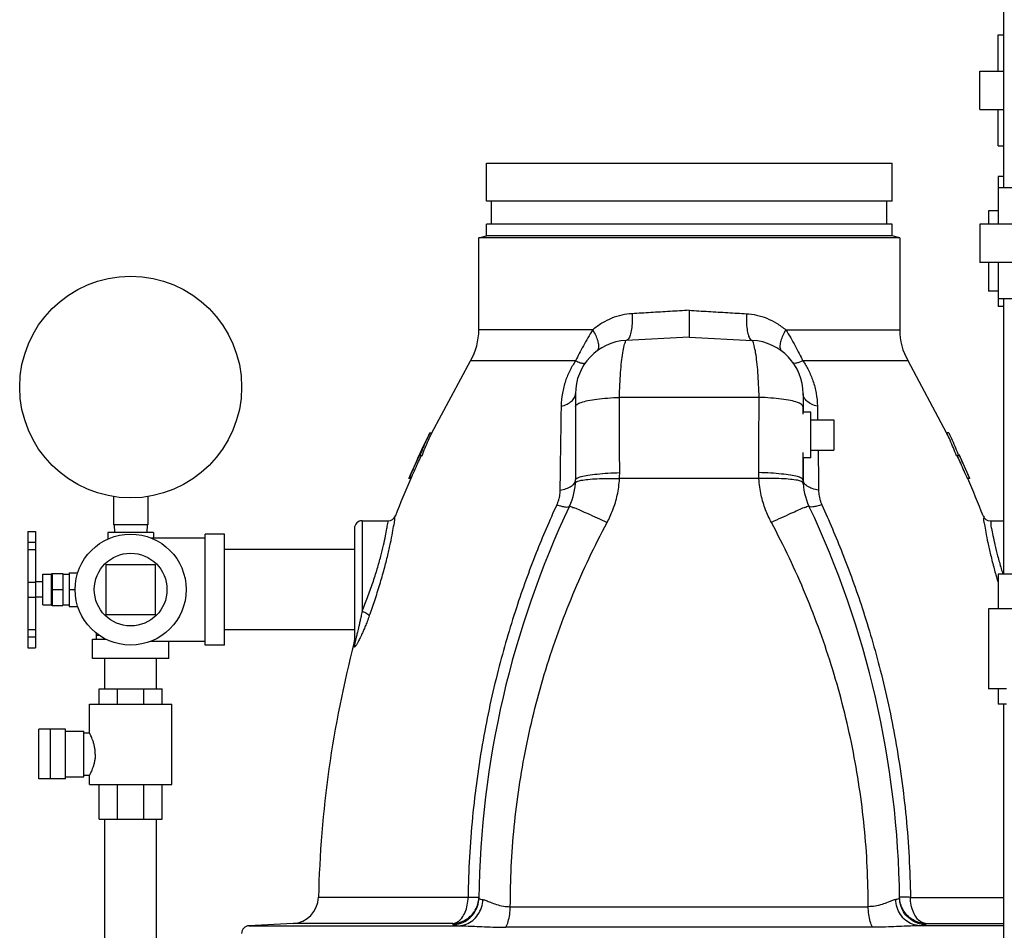
# Model space of a CAD drawing. Units: inches. Extents: x -5.6 to 24.3, y -3.6 to 26.5.
# Drawn here: x -5.5 to -1.5, y 7.2 to 11 of the extents above; entities that cross this region are included whole.
import ezdxf

# ---------------------------------------------------------------- set-up
doc = ezdxf.new("R2010")
doc.units = ezdxf.units.IN
doc.header["$LTSCALE"] = 1.21
doc.header["$MEASUREMENT"] = 0
doc.layers.get('0').update_dxf_attribs({"linetype": 'CONTINUOUS'})
doc.layers.add('02___PRT_ALL_AXES', color=7, linetype='CONTINUOUS')
doc.layers.add('08492', color=7, linetype='CONTINUOUS')

msp = doc.modelspace()

# ---------------------------------------------------------------- linework, layer by layer
at = {"color": 7, "linetype": 'Continuous'}
for p, q in [((-1.4688, 10.278), (-1.4688, 11.028)), ((-1.4927, 10.7546), (-1.4927, 10.9031)), ((-1.4927, 10.9031), (-1.4688, 10.9031)), ((-1.5669, 10.5984), (-1.5669, 10.7546)), ((-1.5669, 10.7546), (-1.4688, 10.7546)), ((-1.5669, 10.5984), (-1.4688, 10.5984)), ((-1.4927, 10.4499), (-1.4927, 10.5984)), ((-1.4927, 10.4499), (-1.4688, 10.4499)), ((-1.4927, 10.3249), (-1.4927, 10.1296)), ((-1.4688, 10.3249), (-1.4927, 10.3249)), ((-1.2349, 10.278), (-1.4927, 10.278)), ((-1.5318, 10.1843), (-1.5318, 10.1296)), ((-1.4927, 10.1843), (-1.5318, 10.1843)), ((-1.5669, 10.1296), (-1.5669, 9.9734)), ((-1.1607, 10.1296), (-1.5669, 10.1296)), ((-3.6131, 9.6982), (-3.6131, 10.0747)), ((-1.8943, 10.0747), (-1.8943, 9.6982)), ((-1.1607, 9.9734), (-1.5669, 9.9734)), ((-1.5318, 9.9734), (-1.5318, 9.8562)), ((-1.4927, 9.9734), (-1.4927, 9.7937)), ((-1.4927, 9.8562), (-1.5318, 9.8562)), ((-1.2349, 9.8249), (-1.4927, 9.8249)), ((-1.4688, 8.6999), (-1.4688, 9.8249)), ((-1.4688, 9.7937), (-1.4927, 9.7937)), ((-3.1479, 9.6982), (-3.6131, 9.6982)), ((-2.3595, 9.6982), (-1.8943, 9.6982)), ((-2.7537, 9.6687), (-3.0112, 9.6552)), ((-2.7537, 9.6687), (-2.4961, 9.6552)), ((-3.8045, 9.2781), (-3.6471, 9.5722)), ((-3.2178, 9.5722), (-3.6471, 9.5722)), ((-1.8603, 9.5722), (-2.2896, 9.5722)), ((-1.7028, 9.2781), (-1.8603, 9.5722)), ((-3.2185, 9.4367), (-3.2185, 9.0852)), ((-2.4685, 9.4224), (-3.0388, 9.4224)), ((-2.2888, 9.4367), (-2.2888, 9.3624)), ((-2.1638, 9.3312), (-2.1638, 9.2062)), ((-3.8132, 9.2781), (-3.8045, 9.2781)), ((-1.6941, 9.2781), (-1.7028, 9.2781)), ((-3.8451, 9.1843), (-3.8567, 9.1843)), ((-2.2888, 9.1749), (-2.2888, 9.0852)), ((-1.6507, 9.1843), (-1.6623, 9.1843)), ((-3.8901, 9.0906), (-3.8996, 9.0906)), ((-2.469, 9.0906), (-3.0384, 9.0906)), ((-1.6078, 9.0906), (-1.6173, 9.0906)), ((-5.1052, 9.0173), (-5.1052, 8.9024)), ((-4.9646, 9.0173), (-4.9646, 8.9024)), ((-4.9646, 8.9024), (-5.1052, 8.9024)), ((-5.1024, 8.9024), (-5.1008, 8.8712)), ((-4.9674, 8.9024), (-4.9691, 8.8712)), ((-4.1209, 8.8874), (-4.1209, 8.4127)), ((-4.0896, 8.9187), (-4.0896, 8.5488)), ((-4.0896, 8.9187), (-3.9831, 8.9187)), ((-1.5242, 8.9187), (-1.4688, 8.9187)), ((-5.4549, 8.8749), (-5.4549, 8.3999)), ((-5.4549, 8.8749), (-5.4237, 8.8749)), ((-5.4237, 8.8749), (-5.4237, 8.3999)), ((-4.954, 8.8484), (-4.7302, 8.8484)), ((-4.7302, 8.4109), (-4.7302, 8.864)), ((-4.6521, 8.864), (-4.7302, 8.864)), ((-4.6521, 8.4109), (-4.6521, 8.864)), ((-5.4549, 8.8313), (-5.4237, 8.8313)), ((-5.4549, 8.8005), (-5.4237, 8.8005)), ((-4.1209, 8.8014), (-4.6521, 8.8014)), ((-5.1365, 8.739), (-5.1365, 8.5359)), ((-4.9334, 8.739), (-5.1365, 8.739)), ((-4.9334, 8.5359), (-4.9334, 8.739)), ((-5.3549, 8.7038), (-5.3549, 8.571)), ((-5.3549, 8.7024), (-5.3112, 8.7024)), ((-5.3112, 8.7024), (-5.3112, 8.5725)), ((-1.2349, 8.6999), (-1.4927, 8.6999)), ((-1.4927, 8.6999), (-1.4927, 8.5593)), ((-5.4549, 8.6679), (-5.4237, 8.6679)), ((-5.4549, 8.6059), (-5.4237, 8.6059)), ((-5.3549, 8.6374), (-5.3112, 8.6374)), ((-5.3549, 8.5725), (-5.3112, 8.5725)), ((-5.1365, 8.5359), (-4.9334, 8.5359)), ((-1.4156, 8.5593), (-1.5318, 8.5593)), ((-1.5318, 8.5593), (-1.5318, 8.2312)), ((-5.4549, 8.4749), (-5.4237, 8.4749)), ((-5.1756, 8.4605), (-5.1756, 8.4343)), ((-5.1612, 8.4499), (-5.1756, 8.4499)), ((-4.1209, 8.4734), (-4.6521, 8.4734)), ((-5.4549, 8.4437), (-5.4237, 8.4437)), ((-5.1912, 8.3562), (-5.1912, 8.4343)), ((-5.1912, 8.4343), (-5.1348, 8.4343)), ((-4.954, 8.4265), (-4.7302, 8.4265)), ((-4.8787, 8.3562), (-4.8787, 8.4265)), ((-4.6521, 8.4109), (-4.7302, 8.4109)), ((-5.4549, 8.3999), (-5.4237, 8.3999)), ((-4.8787, 8.3562), (-5.1912, 8.3562)), ((-5.1399, 8.2312), (-5.1399, 8.3562)), ((-4.9299, 8.2312), (-4.9299, 8.3562)), ((-5.164, 8.1687), (-5.164, 8.2312)), ((-5.164, 8.2312), (-4.9062, 8.2312)), ((-5.088, 8.1687), (-5.088, 8.2312)), ((-4.9815, 8.1687), (-4.9815, 8.2312)), ((-4.9062, 8.1687), (-4.9062, 8.2312)), ((-1.4576, 8.2312), (-1.5318, 8.2312)), ((-1.4927, 8.2312), (-1.4927, 8.1687)), ((-5.2029, 8.0515), (-5.2029, 8.1687)), ((-5.2029, 8.1687), (-4.867, 8.1687)), ((-4.867, 7.8406), (-4.867, 8.1687)), ((-1.4576, 8.1687), (-1.4927, 8.1687)), ((-1.4688, 5.9728), (-1.4688, 8.1687)), ((-5.4094, 7.864), (-5.4094, 8.0671)), ((-5.3007, 8.0671), (-5.4094, 8.0671)), ((-5.3632, 8.0671), (-5.3632, 7.864)), ((-5.3007, 7.864), (-5.3007, 8.0671)), ((-5.3007, 8.0593), (-5.2263, 8.0593)), ((-5.2263, 7.8718), (-5.2263, 8.0593)), ((-5.2263, 8.0515), (-5.2029, 8.0515)), ((-5.3007, 7.864), (-5.4094, 7.864)), ((-5.3007, 7.8718), (-5.2263, 7.8718)), ((-5.2263, 7.8796), (-5.2029, 7.8796)), ((-5.2029, 7.8406), (-5.2029, 7.8796)), ((-5.2029, 7.8406), (-4.867, 7.8406)), ((-5.164, 7.6999), (-5.164, 7.8406)), ((-5.088, 7.6999), (-5.088, 7.8406)), ((-4.9815, 7.6999), (-4.9815, 7.8406)), ((-4.9062, 7.6999), (-4.9062, 7.8406)), ((-5.164, 7.6999), (-4.9062, 7.6999)), ((-5.1399, 5.6999), (-5.1399, 7.6999)), ((-4.9299, 5.6999), (-4.9299, 7.6999)), ((-3.6569, 7.38), (-4.268, 7.38)), ((-1.8505, 7.38), (-1.4688, 7.38)), ((-3.4845, 7.3418), (-2.0229, 7.3418)), ((-4.3716, 7.2735), (-4.5522, 7.264)), ((-4.5522, 7.264), (-3.6949, 7.264)), ((-3.7187, 7.2735), (-4.3716, 7.2735)), ((-2.0048, 7.2578), (-3.5026, 7.2578)), ((-1.4688, 7.264), (-1.8124, 7.264)), ((-1.7887, 7.2735), (-1.4688, 7.2735))]:
    msp.add_line(p, q, dxfattribs=at)
for centre, radius in [((-5.0349, 9.4649), 0.4531), ((-5.0349, 8.6374), 0.2266)]:
    msp.add_circle(centre, radius, dxfattribs=at)
for centre, radius, start, end in [((-3.8631, 9.6982), 0.25, 329.7523, 360), ((-1.6443, 9.6982), 0.25, 180, 210.2477), ((-2.9998, 9.4367), 0.2188, 93, 180), ((-2.5076, 9.4367), 0.2188, 0, 87), ((0.301, 7.27), 4.5781, 153.9838, 156.5674), ((-5.8084, 7.27), 4.5781, 23.4326, 24.7838), ((0.301, 7.27), 4.5703, 156.525, 158.5873), ((-5.8084, 7.27), 4.5703, 21.4127, 23.475), ((-3.4685, 9.0852), 0.25, 334.6634, 360), ((-2.0388, 9.0852), 0.25, 180, 205.3366), ((0.2385, 7.33), 3.8516, 154.6634, 179.3058), ((-5.7459, 7.33), 3.8516, 0.6942, 25.3366), ((-3.9829, 8.9499), 0.0312, 270, 338.5871), ((-1.5244, 8.9499), 0.0312, 201.4129, 270), ((-4.0896, 8.8874), 0.0312, 90, 180), ((0.301, 7.27), 4.5703, 165.4117, 178.6201), ((-4.1521, 8.4293), 0.0312, 345.4072, 359.9995), ((-4.3773, 7.3827), 0.1094, 273, 358.6201), ((-4.5506, 7.2328), 0.0312, 93, 180)]:
    msp.add_arc(centre, radius, start, end, dxfattribs=at)
for points, start_tangent, end_tangent in [([(-2.7537, 9.7782), (-2.8323, 9.7736), (-2.9106, 9.7689), (-2.9872, 9.7644)], (-0.99826, -0.058974), (-0.998259, -0.058975)), ([(-2.7537, 9.7782), (-2.7537, 9.7539), (-2.7537, 9.7305), (-2.7537, 9.7097), (-2.7537, 9.6927), (-2.7537, 9.6796), (-2.7537, 9.6714), (-2.7537, 9.6687)], (-0.00122, -0.999999), (-0.000162, -1)), ([(-2.7537, 9.7782), (-2.6751, 9.7736), (-2.5968, 9.7689), (-2.5201, 9.7644)], (0.99826, -0.058974), (0.998259, -0.058975)), ([(-2.9872, 9.7644), (-3.0285, 9.7586), (-3.0699, 9.7457), (-3.1102, 9.7255), (-3.1479, 9.6982)], (-0.998254, -0.059062), (-0.760013, -0.649908)), ([(-2.9872, 9.7644), (-2.987, 9.731), (-2.9897, 9.7007), (-2.995, 9.6766), (-3.0024, 9.6609), (-3.0112, 9.6552)], (0.048482, -0.998824), (-0.998631, -0.052302)), ([(-2.5201, 9.7644), (-2.5203, 9.731), (-2.5177, 9.7007), (-2.5124, 9.6766), (-2.5049, 9.6609), (-2.4961, 9.6552)], (-0.048482, -0.998824), (0.998631, -0.052302)), ([(-2.5201, 9.7644), (-2.4788, 9.7586), (-2.4374, 9.7457), (-2.3972, 9.7255), (-2.3595, 9.6982)], (0.998254, -0.059062), (0.760013, -0.649908)), ([(-3.1479, 9.6982), (-3.1678, 9.6659), (-3.1862, 9.633), (-3.203, 9.6012), (-3.2178, 9.5722)], (-0.54922, -0.835678), (-0.455764, -0.890101)), ([(-3.1479, 9.6982), (-3.1357, 9.675), (-3.1276, 9.6534), (-3.1242, 9.6348), (-3.1257, 9.6203), (-3.132, 9.611)], (0.513835, -0.857889), (-0.79671, -0.604362)), ([(-2.3595, 9.6982), (-2.3717, 9.675), (-2.3797, 9.6534), (-2.3831, 9.6348), (-2.3817, 9.6203), (-2.3754, 9.611)], (-0.513835, -0.857889), (0.79671, -0.604362)), ([(-2.3595, 9.6982), (-2.3395, 9.6659), (-2.3211, 9.633), (-2.3044, 9.6012), (-2.2896, 9.5722)], (0.54922, -0.835678), (0.455764, -0.890101)), ([(-3.0388, 9.4224), (-3.0371, 9.4747), (-3.0341, 9.5236), (-3.03, 9.5674), (-3.0249, 9.6047), (-3.0189, 9.6343), (-3.0121, 9.6551)], (0.021827, 0.999762), (0.400092, 0.916475)), ([(-2.4685, 9.4224), (-2.4703, 9.4747), (-2.4733, 9.5236), (-2.4774, 9.5674), (-2.4825, 9.6047), (-2.4885, 9.6343), (-2.4953, 9.6551)], (-0.021827, 0.999762), (-0.400092, 0.916475)), ([(-3.2178, 9.5722), (-3.2405, 9.5338), (-3.259, 9.4896), (-3.2717, 9.4401), (-3.277, 9.3861)], (-0.563925, -0.825826), (-0.018262, -0.999833)), ([(-3.2178, 9.5722), (-3.1986, 9.5643), (-3.185, 9.5614), (-3.1778, 9.5638)], (0.901257, -0.433285), (0.580853, 0.814008)), ([(-2.2896, 9.5722), (-2.3087, 9.5643), (-2.3224, 9.5614), (-2.3295, 9.5638)], (-0.901257, -0.433285), (-0.580853, 0.814008)), ([(-2.2896, 9.5722), (-2.2669, 9.5338), (-2.2484, 9.4896), (-2.2357, 9.4401), (-2.2304, 9.3861)], (0.563925, -0.825826), (0.018262, -0.999833)), ([(-3.277, 9.3861), (-3.2529, 9.3951), (-3.2343, 9.4072), (-3.2225, 9.4214), (-3.2185, 9.4367)], (0.964148, 0.265365), (0, 1)), ([(-3.2185, 9.3851), (-3.2127, 9.3939), (-3.1954, 9.4021), (-3.1677, 9.4094), (-3.131, 9.4155), (-3.0873, 9.4199), (-3.0388, 9.4224)], (0.000004, 1), (0.999506, 0.031438)), ([(-3.0377, 9.115), (-3.0381, 9.2176), (-3.0384, 9.3201), (-3.0388, 9.4224)], (-0.003038, 0.999995), (-0.00409, 0.999992)), ([(-2.4696, 9.115), (-2.4693, 9.2176), (-2.4689, 9.3201), (-2.4685, 9.4224)], (0.003038, 0.999995), (0.00409, 0.999992)), ([(-2.2888, 9.3851), (-2.2947, 9.3939), (-2.3119, 9.4021), (-2.3397, 9.4094), (-2.3764, 9.4155), (-2.4201, 9.4199), (-2.4685, 9.4224)], (-0.000004, 1), (-0.999506, 0.031438)), ([(-2.2304, 9.3861), (-2.2545, 9.3951), (-2.2731, 9.4072), (-2.2848, 9.4214), (-2.2888, 9.4367)], (-0.964148, 0.265365), (0, 1)), ([(-3.277, 9.3861), (-3.2788, 9.278), (-3.2804, 9.1636), (-3.2819, 9.0428)], (-0.018346, -0.999832), (-0.011152, -0.999938)), ([(-2.2304, 9.3861), (-2.2294, 9.3312)], (0.018346, -0.999832), (0.016845, -0.999858)), ([(-3.8132, 9.2781), (-3.8277, 9.2472), (-3.8412, 9.216), (-3.8537, 9.1843)], (-0.438625, -0.89867), (-0.352571, -0.935785)), ([(-3.8451, 9.1843), (-3.8325, 9.216), (-3.819, 9.2472), (-3.8062, 9.2747)], (0.352825, 0.935689), (0.436352, 0.899776)), ([(-3.8062, 9.2747), (-3.8045, 9.2781)], (0.436352, 0.899776), (0.439375, 0.898304)), ([(-1.7012, 9.2747), (-1.7028, 9.2781)], (-0.436352, 0.899776), (-0.439375, 0.898304)), ([(-1.6623, 9.1843), (-1.6748, 9.216), (-1.6883, 9.2472), (-1.7012, 9.2747)], (-0.352825, 0.935689), (-0.436352, 0.899776)), ([(-1.6941, 9.2781), (-1.6797, 9.2472), (-1.6662, 9.216), (-1.6537, 9.1843)], (0.438625, -0.89867), (0.352571, -0.935785)), ([(-3.8567, 9.1843), (-3.8709, 9.1532), (-3.8849, 9.1219), (-3.8986, 9.0906)], (-0.418459, -0.908236), (-0.39795, -0.917407)), ([(-3.8901, 9.0906), (-3.8763, 9.1219), (-3.8623, 9.1532), (-3.8496, 9.1811)], (0.398634, 0.91711), (0.418466, 0.908232)), ([(-3.8496, 9.1811), (-3.849, 9.1822)], (0.418466, 0.908232), (0.418714, 0.908118)), ([(-3.849, 9.1822), (-3.8481, 9.1843)], (0.418714, 0.908118), (0.419179, 0.907904)), ([(-2.2275, 9.2062), (-2.2269, 9.1636), (-2.2255, 9.0428)], (0.013995, -0.999902), (0.011152, -0.999938)), ([(-1.6583, 9.1822), (-1.6593, 9.1843)], (-0.418714, 0.908118), (-0.419179, 0.907904)), ([(-1.6578, 9.1811), (-1.6583, 9.1822)], (-0.418466, 0.908232), (-0.418714, 0.908118)), ([(-1.6173, 9.0906), (-1.6311, 9.1219), (-1.6451, 9.1532), (-1.6578, 9.1811)], (-0.398634, 0.91711), (-0.418466, 0.908232)), ([(-1.6507, 9.1843), (-1.6365, 9.1532), (-1.6225, 9.1219), (-1.6088, 9.0906)], (0.418459, -0.908236), (0.39795, -0.917407)), ([(-3.2189, 9.0725), (-3.2127, 9.0785), (-3.1952, 9.0837), (-3.1673, 9.0876), (-3.1305, 9.0901), (-3.0867, 9.0911), (-3.0384, 9.0906)], (0.050844, 0.998707), (0.999617, -0.027674)), ([(-3.2185, 9.0852), (-3.2126, 9.0922), (-3.1953, 9.0988), (-3.1673, 9.1046), (-3.1304, 9.1095), (-3.0864, 9.113), (-3.0377, 9.115)], (0, 1), (0.999703, 0.024373)), ([(-3.089, 8.9116), (-3.0766, 8.9368), (-3.0653, 8.9638), (-3.0555, 8.9926), (-3.0476, 9.0233), (-3.0417, 9.056), (-3.0384, 9.0906)], (0.471739, 0.881738), (0.054654, 0.998505)), ([(-3.0384, 9.0906), (-3.0379, 9.1028), (-3.0377, 9.115)], (0.054266, 0.998527), (-0.003039, 0.999995)), ([(-2.469, 9.0906), (-2.4695, 9.1028), (-2.4696, 9.115)], (-0.054266, 0.998527), (0.003039, 0.999995)), ([(-2.2888, 9.0852), (-2.2947, 9.0922), (-2.3121, 9.0988), (-2.34, 9.1046), (-2.377, 9.1095), (-2.421, 9.113), (-2.4696, 9.115)], (0, 1), (-0.999703, 0.024373)), ([(-2.2885, 9.0725), (-2.2947, 9.0785), (-2.3122, 9.0837), (-2.3401, 9.0876), (-2.3769, 9.0901), (-2.4206, 9.0911), (-2.469, 9.0906)], (-0.050844, 0.998707), (-0.999617, -0.027674)), ([(-2.4183, 8.9116), (-2.4308, 8.9368), (-2.4421, 8.9638), (-2.4518, 8.9926), (-2.4598, 9.0233), (-2.4657, 9.056), (-2.469, 9.0906)], (-0.471739, 0.881738), (-0.054654, 0.998505)), ([(-3.2819, 9.0428), (-3.2559, 9.05), (-3.2357, 9.06), (-3.2229, 9.0721)], (0.980928, 0.194372), (0.553407, 0.832911)), ([(-3.2229, 9.0721), (-3.2185, 9.0852)], (0.553407, 0.832911), (0, 1)), ([(-2.2845, 9.0721), (-2.2888, 9.0852)], (-0.553407, 0.832911), (0, 1)), ([(-2.2255, 9.0428), (-2.2514, 9.05), (-2.2716, 9.06), (-2.2845, 9.0721)], (-0.980928, 0.194372), (-0.553407, 0.832911)), ([(-3.2819, 9.0428), (-3.2825, 9.0315), (-3.284, 9.02), (-3.2865, 9.0082), (-3.2901, 8.9961), (-3.295, 8.984)], (-0.011151, -0.999938), (-0.415669, -0.909516)), ([(-2.2255, 9.0428), (-2.2249, 9.0315), (-2.2234, 9.02), (-2.2209, 9.0082), (-2.2173, 8.9961), (-2.2124, 8.984)], (0.011151, -0.999938), (0.415669, -0.909516)), ([(-3.295, 8.984), (-3.3788, 8.7871), (-3.4598, 8.5625), (-3.5339, 8.3079), (-3.5957, 8.0226), (-3.6389, 7.7071), (-3.6569, 7.38)], (-0.415693, -0.909505), (-0.01335, -0.999911)), ([(-3.295, 8.984), (-3.2748, 8.9781), (-3.2588, 8.975), (-3.2478, 8.9751), (-3.2426, 8.9782)], (0.948857, -0.315706), (0.427984, 0.903786)), ([(-3.2426, 8.9782), (-3.2372, 8.977), (-3.2223, 8.9713), (-3.1988, 8.9613), (-3.1676, 8.9475), (-3.1304, 8.9307), (-3.089, 8.9116)], (0.427937, 0.903809), (0.906459, -0.422294)), ([(-2.2648, 8.9782), (-2.2702, 8.977), (-2.285, 8.9713), (-2.3086, 8.9613), (-2.3398, 8.9475), (-2.3769, 8.9307), (-2.4183, 8.9116)], (-0.427937, 0.903809), (-0.906459, -0.422294)), ([(-2.2124, 8.984), (-2.2325, 8.9781), (-2.2486, 8.975), (-2.2596, 8.9751), (-2.2648, 8.9782)], (-0.948857, -0.315706), (-0.427984, 0.903786)), ([(-2.2124, 8.984), (-2.1286, 8.7871), (-2.0476, 8.5625), (-1.9735, 8.3079), (-1.9117, 8.0226), (-1.8684, 7.7071), (-1.8505, 7.38)], (0.415693, -0.909505), (0.01335, -0.999911)), ([(-4.0603, 8.5303), (-4.0383, 8.5929), (-4.0173, 8.6583), (-3.9992, 8.7212), (-3.9846, 8.7782), (-3.9734, 8.828), (-3.9651, 8.8698), (-3.9593, 8.9027), (-3.9558, 8.9255), (-3.9541, 8.937), (-3.954, 8.9371), (-3.9539, 8.938)], (0.343919, 0.938999), (-0.990328, 0.138749)), ([(-1.5534, 8.938), (-1.5517, 8.9258), (-1.5482, 8.9036), (-1.5425, 8.8713), (-1.5343, 8.8295), (-1.5231, 8.7796), (-1.5085, 8.7224), (-1.5016, 8.6974)], (0.990328, 0.138749), (0.273292, -0.961931)), ([(-4.0896, 8.5488), (-4.0673, 8.6056), (-4.0462, 8.6649), (-4.028, 8.7219), (-4.0134, 8.7735), (-4.0022, 8.8186), (-3.994, 8.8565), (-3.9883, 8.8863), (-3.9848, 8.9069), (-3.9831, 8.9173), (-3.9831, 8.9174), (-3.983, 8.9182)], (0.378123, 0.925755), (-0.986324, 0.164818)), ([(-3.4844, 7.3418), (-3.4684, 7.668), (-3.42, 7.992), (-3.3397, 8.3097), (-3.2287, 8.6173), (-3.089, 8.9116)], (-0.000355, 1), (0.471731, 0.881742)), ([(-2.0229, 7.3418), (-2.0389, 7.668), (-2.0874, 7.992), (-2.1677, 8.3097), (-2.2786, 8.6173), (-2.4183, 8.9116)], (0.000355, 1), (-0.471731, 0.881742)), ([(-1.5244, 8.9182), (-1.5226, 8.9072), (-1.5192, 8.8871), (-1.5136, 8.8578), (-1.5055, 8.82), (-1.4943, 8.7748), (-1.4797, 8.723), (-1.4726, 8.6998)], (0.986324, 0.164818), (0.300656, -0.953733)), ([(-1.5016, 8.6974), (-1.4928, 8.6673)], (0.273292, -0.961931), (0.287175, -0.957878)), ([(-4.0896, 8.5488), (-4.0941, 8.5276), (-4.098, 8.5094), (-4.1016, 8.4938), (-4.1047, 8.4804), (-4.1075, 8.4688), (-4.1098, 8.459), (-4.1118, 8.4506), (-4.1136, 8.4435), (-4.115, 8.4375), (-4.1163, 8.4324), (-4.1173, 8.4281), (-4.1182, 8.4244), (-4.1189, 8.4213), (-4.1195, 8.4187), (-4.12, 8.4167), (-4.1204, 8.4151)], (-0.200098, -0.979776), (-0.223579, -0.974686)), ([(-4.0603, 8.5303), (-4.0691, 8.5071), (-4.077, 8.4873), (-4.084, 8.4707), (-4.0902, 8.4567), (-4.0955, 8.4451), (-4.1002, 8.4355), (-4.1042, 8.4276), (-4.1076, 8.4212), (-4.1105, 8.4161), (-4.1129, 8.412), (-4.115, 8.4088), (-4.1151, 8.4087)], (-0.343928, -0.938996), (-0.55981, -0.828621)), ([(-4.0896, 8.5488), (-4.0791, 8.5446), (-4.0699, 8.5397), (-4.0634, 8.5347), (-4.0603, 8.5303)], (0.949324, -0.314301), (0.287832, -0.957681)), ([(-4.1219, 8.4166), (-4.1219, 8.4214)], (0.003807, 0.999993), (-0.891934, -0.452165)), ([(-4.1219, 8.405), (-4.1219, 8.4166)], (0.003821, 0.999993), (0.003807, 0.999993)), ([(-4.1209, 8.4127), (-4.121, 8.4101), (-4.1213, 8.4075), (-4.1219, 8.405)], (0.000017, -1), (-0.270546, -0.962707)), ([(-4.1151, 8.4087), (-4.1167, 8.4064), (-4.1182, 8.4046), (-4.1193, 8.4034), (-4.1203, 8.4027), (-4.121, 8.4025), (-4.1215, 8.4028), (-4.1218, 8.4036), (-4.1219, 8.405)], (-0.55981, -0.828621), (0.004373, 0.99999)), ([(-4.1204, 8.4151), (-4.1206, 8.4139), (-4.1208, 8.4131), (-4.1209, 8.4127)], (-0.223579, -0.974686), (0.001879, -0.999998)), ([(-5.1793, 7.9656), (-5.1799, 7.9791), (-5.182, 7.9936), (-5.1853, 8.0078), (-5.1894, 8.0206), (-5.1936, 8.0315), (-5.1974, 8.0402), (-5.2004, 8.0464), (-5.2022, 8.0502), (-5.2029, 8.0515)], (0, 1), (-0.782669, -0.622438)), ([(-5.1793, 7.9656), (-5.1799, 7.952), (-5.182, 7.9375), (-5.1853, 7.9233), (-5.1894, 7.9105), (-5.1936, 7.8996), (-5.1974, 7.8909), (-5.2004, 7.8847), (-5.2022, 7.8809), (-5.2029, 7.8796)], (0, -1), (-0.785266, 0.619159)), ([(-3.7189, 7.2688), (-3.6861, 7.2748), (-3.6567, 7.2904), (-3.6334, 7.3141), (-3.6182, 7.3438), (-3.6128, 7.3767)], (0.999564, 0.029528), (0.012125, 0.999926)), ([(-3.7187, 7.2735), (-3.6996, 7.28), (-3.6826, 7.2956), (-3.6691, 7.319), (-3.6602, 7.348), (-3.6569, 7.38)], (0.996162, 0.087531), (0.01437, 0.999897)), ([(-3.7187, 7.2735), (-3.6913, 7.2778), (-3.6659, 7.2889), (-3.6441, 7.3061), (-3.6273, 7.3282), (-3.6166, 7.3538), (-3.6129, 7.3767)], (0.999514, 0.031164), (0.054929, 0.99849)), ([(-3.6949, 7.264), (-3.665, 7.2703), (-3.6381, 7.2858), (-3.6165, 7.3093), (-3.6023, 7.3385), (-3.5967, 7.3708)], (0.998965, 0.045489), (0.032242, 0.99948)), ([(-3.6569, 7.38), (-3.6383, 7.3802), (-3.6243, 7.3804), (-3.6156, 7.3808), (-3.6134, 7.3806)], (0.999625, 0.027369), (0.988588, 0.150642)), ([(-3.6134, 7.3806), (-3.6127, 7.3812)], (0.988588, 0.150642), (0.013303, 0.999912)), ([(-3.6129, 7.3767), (-3.6127, 7.3812)], (0.054929, 0.99849), (0.013303, 0.999912)), ([(-3.6128, 7.3767), (-3.611, 7.3745)], (-0.01199, -0.999928), (0.860342, -0.509717)), ([(-3.611, 7.3745), (-3.6056, 7.3725), (-3.5967, 7.3708)], (0.860342, -0.509717), (0.988131, -0.153613)), ([(-3.5967, 7.3708), (-3.5836, 7.367), (-3.5656, 7.36), (-3.5415, 7.3512), (-3.5125, 7.3442), (-3.4845, 7.3418)], (0.988307, -0.152476), (0.99997, -0.007801)), ([(-1.9107, 7.3708), (-1.9238, 7.367), (-1.9418, 7.36), (-1.9658, 7.3512), (-1.9948, 7.3442), (-2.0229, 7.3418)], (-0.988307, -0.152476), (-0.99997, -0.007801)), ([(-1.8964, 7.3745), (-1.9018, 7.3725), (-1.9107, 7.3708)], (-0.860342, -0.509717), (-0.988131, -0.153613)), ([(-1.8124, 7.264), (-1.8424, 7.2703), (-1.8693, 7.2858), (-1.8909, 7.3093), (-1.9051, 7.3385), (-1.9107, 7.3708)], (-0.998965, 0.045489), (-0.032242, 0.99948)), ([(-1.8946, 7.3767), (-1.8964, 7.3745)], (0.01199, -0.999928), (-0.860342, -0.509717)), ([(-1.894, 7.3806), (-1.8947, 7.3812)], (-0.988588, 0.150642), (-0.013303, 0.999912)), ([(-1.8945, 7.3767), (-1.8947, 7.3812)], (-0.054929, 0.99849), (-0.013303, 0.999912)), ([(-1.7885, 7.2688), (-1.8212, 7.2748), (-1.8507, 7.2904), (-1.874, 7.3141), (-1.8891, 7.3438), (-1.8946, 7.3767)], (-0.999564, 0.029528), (-0.012125, 0.999926)), ([(-1.7887, 7.2735), (-1.8161, 7.2778), (-1.8415, 7.2889), (-1.8633, 7.3061), (-1.8801, 7.3282), (-1.8908, 7.3538), (-1.8945, 7.3767)], (-0.999514, 0.031164), (-0.054929, 0.99849)), ([(-1.8505, 7.38), (-1.869, 7.3802), (-1.8831, 7.3804), (-1.8917, 7.3808), (-1.894, 7.3806)], (-0.999625, 0.027369), (-0.988588, 0.150642)), ([(-1.7887, 7.2735), (-1.8077, 7.28), (-1.8248, 7.2956), (-1.8383, 7.319), (-1.8471, 7.348), (-1.8505, 7.38)], (-0.996162, 0.087531), (-0.01437, 0.999897)), ([(-3.5026, 7.2578), (-3.4932, 7.281), (-3.4869, 7.3098), (-3.4845, 7.3418)], (0.483749, 0.875207), (0.013864, 0.999904)), ([(-2.0048, 7.2578), (-2.0142, 7.281), (-2.0204, 7.3098), (-2.0229, 7.3418)], (-0.483749, 0.875207), (-0.013864, 0.999904)), ([(-3.7189, 7.2688), (-3.7163, 7.267), (-3.7082, 7.2654), (-3.6949, 7.264)], (-0.04761, -0.998866), (0.996577, -0.082667)), ([(-3.7187, 7.2735), (-3.7188, 7.2712), (-3.7189, 7.2688)], (-0.053304, -0.998578), (-0.048057, -0.998845)), ([(-3.6949, 7.264), (-3.6657, 7.2632), (-3.6312, 7.2617), (-3.5898, 7.2598), (-3.544, 7.2583), (-3.5026, 7.2578)], (0.999936, -0.011322), (1, -0.000245)), ([(-1.8124, 7.264), (-1.8416, 7.2632), (-1.8762, 7.2617), (-1.9176, 7.2598), (-1.9633, 7.2583), (-2.0048, 7.2578)], (-0.999936, -0.011322), (-1, -0.000245)), ([(-1.7885, 7.2688), (-1.7911, 7.267), (-1.7992, 7.2654), (-1.8124, 7.264)], (0.04761, -0.998866), (-0.996577, -0.082667)), ([(-1.7887, 7.2735), (-1.7886, 7.2712), (-1.7885, 7.2688)], (0.053304, -0.998578), (0.048057, -0.998845))]:
    msp.add_spline(points, degree=3, dxfattribs=dict(at, start_tangent=start_tangent, end_tangent=end_tangent))
at = {"layer": '02___PRT_ALL_AXES', "color": 7, "linetype": 'Continuous'}
for p, q in [((-2.2576, 9.3624), (-2.2888, 9.3624)), ((-2.2576, 9.1749), (-2.2576, 9.3624)), ((-2.2576, 9.3312), (-2.1638, 9.3312)), ((-2.2576, 9.1749), (-2.2888, 9.1749)), ((-2.2576, 9.2062), (-2.1638, 9.2062)), ((-5.1287, 8.8712), (-5.1287, 8.8431)), ((-4.9412, 8.8712), (-5.1287, 8.8712)), ((-4.9412, 8.8712), (-4.9412, 8.8484)), ((-5.3937, 8.5749), (-5.3937, 8.6999)), ((-5.3937, 8.6999), (-5.3588, 8.6999)), ((-5.3588, 8.5749), (-5.3588, 8.6999)), ((-5.3112, 8.6999), (-5.2862, 8.6999)), ((-5.2862, 8.7062), (-5.2862, 8.5687)), ((-5.2862, 8.7062), (-5.2507, 8.7062)), ((-5.3937, 8.6687), (-5.4237, 8.6687)), ((-5.3937, 8.6062), (-5.4237, 8.6062)), ((-5.2862, 8.6374), (-5.2615, 8.6374)), ((-5.3937, 8.5749), (-5.3588, 8.5749)), ((-5.3112, 8.5749), (-5.2862, 8.5749)), ((-5.2862, 8.5687), (-5.2507, 8.5687))]:
    msp.add_line(p, q, dxfattribs=at)
msp.add_circle((-5.0349, 8.6374), 0.1484, dxfattribs=at)
for centre, start, end in [((-5.3588, 8.7038), 270, 360), ((-5.3588, 8.571), 0, 90)]:
    msp.add_arc(centre, 0.00391, start, end, dxfattribs=at)
at = {"layer": '08492', "color": 7, "linetype": 'Continuous'}
for p, q in [((-3.5818, 10.2237), (-3.5818, 10.3799)), ((-3.5818, 10.3799), (-1.9256, 10.3799)), ((-1.9256, 10.2237), (-1.9256, 10.3799)), ((-1.9256, 10.2237), (-3.5818, 10.2237)), ((-3.5606, 10.1299), (-3.5606, 10.2237)), ((-1.9468, 10.1299), (-1.9468, 10.2237)), ((-3.5818, 10.0831), (-3.5818, 10.1299)), ((-1.9256, 10.1299), (-3.5818, 10.1299)), ((-1.9256, 10.0831), (-1.9256, 10.1299)), ((-3.6131, 10.0747), (-3.5818, 10.0831)), ((-1.8943, 10.0747), (-3.6131, 10.0747)), ((-1.9256, 10.0831), (-3.5818, 10.0831)), ((-1.8943, 10.0747), (-1.9256, 10.0831)), ((-2.2888, 9.3538), (-2.2888, 9.3851)), ((-2.2888, 9.0852), (-2.2888, 9.197))]:
    msp.add_line(p, q, dxfattribs=at)

doc.saveas('drawing.dxf')
